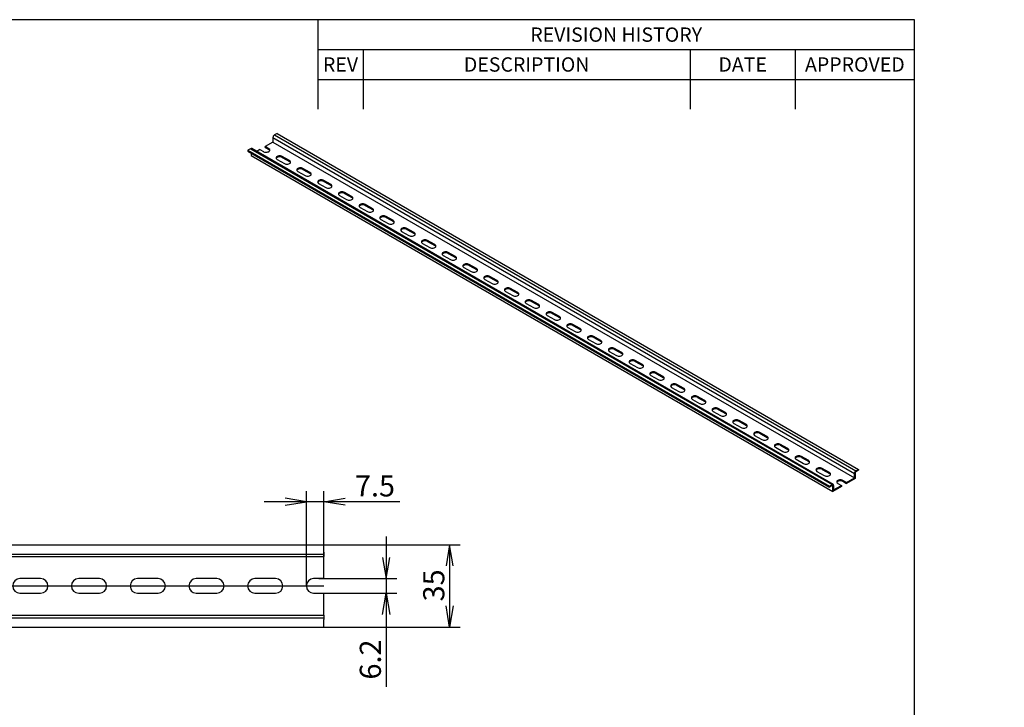
# Model space of a CAD drawing. Units: millimetres. Extents: x 10 to 429, y -5 to 287.
# Drawn here: x 220 to 429, y 141 to 287 of the extents above; entities that cross this region are included whole.
import ezdxf
from ezdxf.enums import TextEntityAlignment as Align
from ezdxf.lldxf.tags import DXFTag

# ---------------------------------------------------------------- set-up
doc = ezdxf.new("R2010")
doc.units = ezdxf.units.MM
doc.layers.add('Default', color=7, linetype='Continuous')
doc.layers.add('NS_35_／7_5_PERF_', color=7, linetype='Continuous')
doc.styles.add('SEACAD_Solid_Edge_ANSI', font='seans.ttf')
tags = doc.linetypes.add('CENTER2', pattern=[28.575, 19.05, -3.175, 3.175, -3.175]).pattern_tags.tags
tags[10:11] = [DXFTag(74, 4), DXFTag(75, 0), DXFTag(340, '0'), DXFTag(46, 0.0), DXFTag(50, 0.0), DXFTag(44, 0.0), DXFTag(45, 0.0)]
tags[8:9] = [DXFTag(74, 4), DXFTag(75, 0), DXFTag(340, '0'), DXFTag(46, 0.0), DXFTag(50, 0.0), DXFTag(44, 0.0), DXFTag(45, 0.0)]
tags[6:7] = [DXFTag(74, 4), DXFTag(75, 0), DXFTag(340, '0'), DXFTag(46, 0.0), DXFTag(50, 0.0), DXFTag(44, 0.0), DXFTag(45, 0.0)]
tags[4:5] = [DXFTag(74, 4), DXFTag(75, 0), DXFTag(340, '0'), DXFTag(46, 0.0), DXFTag(50, 0.0), DXFTag(44, 0.0), DXFTag(45, 0.0)]
tags = doc.linetypes.add('HIDDEN2', pattern=[4.7625, 3.175, -1.5875]).pattern_tags.tags
tags[6:7] = [DXFTag(74, 4), DXFTag(75, 0), DXFTag(340, '0'), DXFTag(46, 0.0), DXFTag(50, 0.0), DXFTag(44, 0.0), DXFTag(45, 0.0)]
tags[4:5] = [DXFTag(74, 4), DXFTag(75, 0), DXFTag(340, '0'), DXFTag(46, 0.0), DXFTag(50, 0.0), DXFTag(44, 0.0), DXFTag(45, 0.0)]
doc.dimstyles.new('JIS_(mm)', dxfattribs={"dimtxt": 4.5, "dimasz": 4.5, "dimexe": 2.25, "dimexo": 0, "dimgap": 1.125, "dimtad": 1, "dimlfac": 2, "dimdsep": 46, "dimtxsty": 'SEACAD_Solid_Edge_ANSI', "dimblk1": '_SE_OPEN', "dimblk2": '_SE_OPEN', "dimsah": 1, "dimcen": 2.25, "dimadec": 0, "dimazin": 0, "dimtfac": 0.5, "dimtmove": 0, "dimatfit": 3, "dimfxl": 1, "dimarcsym": 0})

# ---------------------------------------------------------------- blocks, each defined once
blk = doc.blocks.new('SE3')
at = {"layer": 'NS_35_／7_5_PERF_', "color": 7, "linetype": 'Continuous'}
for p, q in [((188.06, 175.32), (284.31, 175.32)), ((284.31, 173.72), (284.31, 175.32)), ((188.06, 172.82), (284.31, 172.82)), ((284.31, 173.72), (284.31, 172.82)), ((284.31, 168.12), (284.31, 172.82)), ((199.01, 168.12), (194.61, 168.12)), ((211.51, 168.12), (207.11, 168.12)), ((224.01, 168.12), (219.61, 168.12)), ((236.51, 168.12), (232.11, 168.12)), ((249.01, 168.12), (244.61, 168.12)), ((261.51, 168.12), (257.11, 168.12)), ((274.01, 168.12), (269.61, 168.12)), ((284.31, 168.12), (282.11, 168.12)), ((194.61, 165.02), (199.01, 165.02)), ((207.11, 165.02), (211.51, 165.02)), ((219.61, 165.02), (224.01, 165.02)), ((232.11, 165.02), (236.51, 165.02)), ((244.61, 165.02), (249.01, 165.02)), ((257.11, 165.02), (261.51, 165.02)), ((269.61, 165.02), (274.01, 165.02)), ((282.11, 165.02), (284.31, 165.02)), ((284.31, 160.32), (284.31, 165.02)), ((188.06, 160.32), (284.31, 160.32)), ((284.31, 160.32), (284.31, 159.42)), ((284.31, 157.82), (284.31, 159.42)), ((188.06, 157.82), (284.31, 157.82))]:
    blk.add_line(p, q, dxfattribs=at)
at = {"layer": 'NS_35_／7_5_PERF_', "color": 7, "linetype": 'HIDDEN2'}
for p, q in [((188.06, 173.32), (284.31, 173.32)), ((188.06, 159.82), (284.31, 159.82))]:
    blk.add_line(p, q, dxfattribs=at)
at = {"layer": 'NS_35_／7_5_PERF_', "color": 7, "linetype": 'Continuous'}
for centre, start, end in [((194.61, 166.57), 90, 270), ((199.01, 166.57), 270, 90), ((207.11, 166.57), 90, 270), ((211.51, 166.57), 270, 90), ((219.61, 166.57), 90, 270), ((224.01, 166.57), 270, 90), ((232.11, 166.57), 90, 270), ((236.51, 166.57), 270, 90), ((244.61, 166.57), 90, 270), ((249.01, 166.57), 270, 90), ((257.11, 166.57), 90, 270), ((261.51, 166.57), 270, 90), ((269.61, 166.57), 90, 270), ((274.01, 166.57), 270, 90), ((282.11, 166.57), 90, 270)]:
    blk.add_arc(centre, 1.55, start, end, dxfattribs=at)
blk = doc.blocks.new('SE5')
at = {"layer": 'NS_35_／7_5_PERF_', "color": 7, "linetype": 'Continuous'}
for p, q in [((274.33, 262.82), (273.76, 262.49)), ((273.76, 262.49), (397.51, 191.05)), ((274.33, 262.82), (398.07, 191.37)), ((273.44, 260.98), (271.78, 260.02)), ((272.56, 259.57), (271.78, 260.02)), ((271.78, 259.82), (271.78, 260.02)), ((273.44, 261.94), (397.19, 190.49)), ((273.44, 261.94), (273.44, 260.98)), ((273.44, 260.98), (397.19, 189.54)), ((268.71, 259.57), (268.14, 259.24)), ((268.14, 259.24), (268.14, 259.04)), ((268.14, 259.24), (391.88, 187.8)), ((268.14, 259.04), (391.88, 187.6)), ((268.71, 259.57), (392.45, 188.13)), ((268.85, 258.63), (268.85, 258.12)), ((268.85, 258.12), (392.59, 186.68)), ((392.68, 188.15), (268.93, 259.59)), ((270.69, 259.39), (269.99, 258.98)), ((270.69, 259.39), (271.46, 258.94)), ((271.78, 259.82), (272.56, 259.37)), ((272.56, 259.37), (272.56, 259.57)), ((276.98, 257.02), (275.42, 257.92)), ((275.42, 257.71), (275.42, 257.92)), ((274.33, 257.28), (275.88, 256.39)), ((275.42, 257.71), (276.98, 256.81)), ((276.98, 256.81), (276.98, 257.02)), ((278.75, 254.73), (280.3, 253.83)), ((281.4, 254.47), (279.84, 255.37)), ((279.84, 255.16), (279.84, 255.37)), ((279.84, 255.16), (281.4, 254.26)), ((281.4, 254.26), (281.4, 254.47)), ((283.17, 252.18), (284.72, 251.28)), ((285.82, 251.92), (284.26, 252.81)), ((284.26, 252.61), (284.26, 252.81)), ((284.26, 252.61), (285.82, 251.71)), ((285.82, 251.71), (285.82, 251.92)), ((287.59, 249.63), (289.14, 248.73)), ((290.24, 249.36), (288.68, 250.26)), ((288.68, 250.06), (288.68, 250.26)), ((288.68, 250.06), (290.24, 249.16)), ((290.24, 249.16), (290.24, 249.36)), ((294.66, 246.81), (293.1, 247.71)), ((293.1, 247.51), (293.1, 247.71)), ((293.1, 247.51), (294.66, 246.61)), ((292.01, 247.08), (293.56, 246.18)), ((294.66, 246.61), (294.66, 246.81)), ((296.43, 244.53), (297.98, 243.63)), ((299.08, 244.26), (297.52, 245.16)), ((297.52, 244.96), (297.52, 245.16)), ((297.52, 244.96), (299.08, 244.06)), ((299.08, 244.06), (299.08, 244.26)), ((300.84, 241.97), (302.4, 241.08)), ((303.5, 241.71), (301.94, 242.61)), ((301.94, 242.4), (301.94, 242.61)), ((301.94, 242.4), (303.5, 241.51)), ((303.5, 241.51), (303.5, 241.71)), ((305.26, 239.42), (306.82, 238.53)), ((307.92, 239.16), (306.36, 240.06)), ((306.36, 239.85), (306.36, 240.06)), ((306.36, 239.85), (307.92, 238.95)), ((307.92, 238.95), (307.92, 239.16)), ((309.68, 236.87), (311.24, 235.97)), ((312.34, 236.61), (310.78, 237.5)), ((310.78, 237.3), (310.78, 237.5)), ((310.78, 237.3), (312.34, 236.4)), ((312.34, 236.4), (312.34, 236.61)), ((316.75, 234.05), (315.2, 234.95)), ((315.2, 234.75), (315.2, 234.95)), ((315.2, 234.75), (316.75, 233.85)), ((314.1, 234.32), (315.66, 233.42)), ((316.75, 233.85), (316.75, 234.05)), ((318.52, 231.77), (320.08, 230.87)), ((321.17, 231.5), (319.62, 232.4)), ((319.62, 232.2), (319.62, 232.4)), ((319.62, 232.2), (321.17, 231.3)), ((321.17, 231.3), (321.17, 231.5)), ((322.94, 229.22), (324.5, 228.32)), ((325.59, 228.95), (324.04, 229.85)), ((324.04, 229.65), (324.04, 229.85)), ((324.04, 229.65), (325.59, 228.75)), ((325.59, 228.75), (325.59, 228.95)), ((327.36, 226.67), (328.92, 225.77)), ((330.01, 226.4), (328.46, 227.3)), ((328.46, 227.09), (328.46, 227.3)), ((328.46, 227.09), (330.01, 226.2)), ((330.01, 226.2), (330.01, 226.4)), ((334.43, 223.85), (332.88, 224.75)), ((332.88, 224.54), (332.88, 224.75)), ((332.88, 224.54), (334.43, 223.64)), ((331.78, 224.11), (333.34, 223.22)), ((334.43, 223.64), (334.43, 223.85)), ((338.85, 221.3), (337.3, 222.2)), ((337.3, 221.99), (337.3, 222.2)), ((336.2, 221.56), (337.76, 220.66)), ((337.3, 221.99), (338.85, 221.09)), ((338.85, 221.09), (338.85, 221.3)), ((340.62, 219.01), (342.18, 218.11)), ((343.27, 218.75), (341.72, 219.64)), ((341.72, 219.44), (341.72, 219.64)), ((341.72, 219.44), (343.27, 218.54)), ((343.27, 218.54), (343.27, 218.75)), ((345.04, 216.46), (346.59, 215.56)), ((347.69, 216.19), (346.14, 217.09)), ((346.14, 216.89), (346.14, 217.09)), ((346.14, 216.89), (347.69, 215.99)), ((347.69, 215.99), (347.69, 216.19)), ((349.46, 213.91), (351.01, 213.01)), ((352.11, 213.64), (350.55, 214.54)), ((350.55, 214.34), (350.55, 214.54)), ((350.55, 214.34), (352.11, 213.44)), ((352.11, 213.44), (352.11, 213.64)), ((356.53, 211.09), (354.97, 211.99)), ((354.97, 211.79), (354.97, 211.99)), ((354.97, 211.79), (356.53, 210.89)), ((353.88, 211.36), (355.43, 210.46)), ((356.53, 210.89), (356.53, 211.09)), ((358.3, 208.8), (359.85, 207.91)), ((360.95, 208.54), (359.39, 209.44)), ((359.39, 209.23), (359.39, 209.44)), ((359.39, 209.23), (360.95, 208.34)), ((360.95, 208.34), (360.95, 208.54)), ((362.72, 206.25), (364.27, 205.36)), ((365.37, 205.99), (363.81, 206.89)), ((363.81, 206.68), (363.81, 206.89)), ((363.81, 206.68), (365.37, 205.78)), ((365.37, 205.78), (365.37, 205.99)), ((367.14, 203.7), (368.69, 202.8)), ((369.79, 203.44), (368.23, 204.33)), ((368.23, 204.13), (368.23, 204.33)), ((368.23, 204.13), (369.79, 203.23)), ((369.79, 203.23), (369.79, 203.44)), ((374.21, 200.88), (372.65, 201.78)), ((372.65, 201.58), (372.65, 201.78)), ((372.65, 201.58), (374.21, 200.68)), ((371.56, 201.15), (373.11, 200.25)), ((374.21, 200.68), (374.21, 200.88)), ((378.63, 198.33), (377.07, 199.23)), ((377.07, 199.03), (377.07, 199.23)), ((375.97, 198.6), (377.53, 197.7)), ((377.07, 199.03), (378.63, 198.13)), ((378.63, 198.13), (378.63, 198.33)), ((380.39, 196.05), (381.95, 195.15)), ((383.05, 195.78), (381.49, 196.68)), ((381.49, 196.48), (381.49, 196.68)), ((381.49, 196.48), (383.05, 195.58)), ((383.05, 195.58), (383.05, 195.78)), ((384.81, 193.5), (386.37, 192.6)), ((387.47, 193.23), (385.91, 194.13)), ((385.91, 193.92), (385.91, 194.13)), ((385.91, 193.92), (387.47, 193.03)), ((387.47, 193.03), (387.47, 193.23)), ((389.23, 190.94), (390.79, 190.05)), ((391.88, 190.68), (390.33, 191.58)), ((390.33, 191.37), (390.33, 191.58)), ((390.33, 191.37), (391.88, 190.47)), ((397.51, 191.05), (398.07, 191.37)), ((398.07, 191.17), (397.51, 190.84)), ((398.07, 191.37), (398.07, 191.17)), ((391.88, 190.47), (391.88, 190.68)), ((395.53, 188.58), (394.75, 189.03)), ((394.75, 188.82), (394.75, 189.03)), ((394.75, 188.82), (395.53, 188.37)), ((395.53, 188.58), (397.19, 189.54)), ((397.36, 189.43), (395.53, 188.37)), ((397.19, 189.54), (397.19, 190.49)), ((397.36, 190.6), (397.36, 189.43)), ((391.88, 187.8), (392.45, 188.13)), ((392.45, 187.92), (391.88, 187.6)), ((391.88, 187.6), (391.88, 187.8)), ((392.45, 187.92), (392.59, 187.84)), ((392.59, 186.68), (392.59, 187.84)), ((394.43, 187.74), (392.59, 186.68)), ((392.77, 187.94), (392.77, 186.98)), ((392.77, 186.98), (394.43, 187.94)), ((393.65, 188.39), (394.43, 187.94)), ((394.43, 187.94), (394.43, 187.74)), ((395.53, 188.37), (395.53, 188.58))]:
    blk.add_line(p, q, dxfattribs=at)
for centre, major_axis, start_param, end_param in [((273.76, 262.12), (0.225, 0.39), 0.785398, 2.356194), ((268.71, 259.2), (-0.225, -0.39), 3.141593, 3.926991), ((272.01, 259.25), (-0.775, 0), 0.785398, 3.926991), ((272.01, 259.05), (-0.775, 0), 3.371717, 3.926991), ((274.88, 257.6), (0.775, 0), 0.785398, 3.926991), ((274.88, 257.4), (0.775, 0), 0.785398, 2.911468), ((276.43, 256.7), (-0.775, 0), 0.785398, 3.926991), ((276.43, 256.5), (-0.775, 0), 3.371717, 3.926991), ((279.3, 255.05), (0.775, 0), 0.785398, 3.926991), ((279.3, 254.84), (0.775, 0), 0.785398, 2.911468), ((280.85, 254.15), (-0.775, 0), 0.785398, 3.926991), ((280.85, 253.95), (-0.775, 0), 3.371717, 3.926991), ((283.72, 252.5), (0.775, 0), 0.785398, 3.926991), ((283.72, 252.29), (0.775, 0), 0.785398, 2.911468), ((285.27, 251.6), (-0.775, 0), 0.785398, 3.926991), ((285.27, 251.4), (-0.775, 0), 3.371717, 3.926991), ((288.13, 249.95), (0.775, 0), 0.785398, 3.926991), ((288.13, 249.74), (0.775, 0), 0.785398, 2.911468), ((289.69, 249.05), (-0.775, 0), 0.785398, 3.926991), ((289.69, 248.84), (-0.775, 0), 3.371717, 3.926991), ((292.55, 247.39), (0.775, 0), 0.785398, 3.926991), ((292.55, 247.19), (0.775, 0), 0.785398, 2.911468), ((294.11, 246.5), (-0.775, 0), 0.785398, 3.926991), ((294.11, 246.29), (-0.775, 0), 3.371717, 3.926991), ((296.97, 244.84), (0.775, 0), 0.785398, 3.926991), ((296.97, 244.64), (0.775, 0), 0.785398, 2.911468), ((298.53, 243.94), (-0.775, 0), 0.785398, 3.926991), ((298.53, 243.74), (-0.775, 0), 3.371717, 3.926991), ((301.39, 242.29), (0.775, 0), 0.785398, 3.926991), ((301.39, 242.09), (0.775, 0), 0.785398, 2.911468), ((302.95, 241.39), (-0.775, 0), 0.785398, 3.926991), ((302.95, 241.19), (-0.775, 0), 3.371717, 3.926991), ((305.81, 239.74), (0.775, 0), 0.785398, 3.926991), ((305.81, 239.54), (0.775, 0), 0.785398, 2.911468), ((307.37, 238.84), (-0.775, 0), 0.785398, 3.926991), ((307.37, 238.64), (-0.775, 0), 3.371717, 3.926991), ((310.23, 237.19), (0.775, 0), 0.785398, 3.926991), ((310.23, 236.98), (0.775, 0), 0.785398, 2.911468), ((311.79, 236.29), (-0.775, 0), 0.785398, 3.926991), ((311.79, 236.09), (-0.775, 0), 3.371717, 3.926991), ((314.65, 234.64), (0.775, 0), 0.785398, 3.926991), ((314.65, 234.43), (0.775, 0), 0.785398, 2.911468), ((316.21, 233.74), (-0.775, 0), 0.785398, 3.926991), ((316.21, 233.53), (-0.775, 0), 3.371717, 3.926991), ((319.07, 232.09), (0.775, 0), 0.785398, 3.926991), ((319.07, 231.88), (0.775, 0), 0.785398, 2.911468), ((320.63, 231.19), (-0.775, 0), 0.785398, 3.926991), ((320.63, 230.98), (-0.775, 0), 3.371717, 3.926991), ((323.49, 229.53), (0.775, 0), 0.785398, 3.926991), ((323.49, 229.33), (0.775, 0), 0.785398, 2.911468), ((325.05, 228.64), (-0.775, 0), 0.785398, 3.926991), ((325.05, 228.43), (-0.775, 0), 3.371717, 3.926991), ((327.91, 226.98), (0.775, 0), 0.785398, 3.926991), ((327.91, 226.78), (0.775, 0), 0.785398, 2.911468), ((329.46, 226.08), (-0.775, 0), 0.785398, 3.926991), ((329.46, 225.88), (-0.775, 0), 3.371717, 3.926991), ((332.33, 224.43), (0.775, 0), 0.785398, 3.926991), ((332.33, 224.23), (0.775, 0), 0.785398, 2.911468), ((333.88, 223.53), (-0.775, 0), 0.785398, 3.926991), ((333.88, 223.33), (-0.775, 0), 3.371717, 3.926991), ((336.75, 221.88), (0.775, 0), 0.785398, 3.926991), ((336.75, 221.67), (0.775, 0), 0.785398, 2.911468), ((338.3, 220.98), (-0.775, 0), 0.785398, 3.926991), ((338.3, 220.78), (-0.775, 0), 3.371717, 3.926991), ((341.17, 219.33), (0.775, 0), 0.785398, 3.926991), ((341.17, 219.12), (0.775, 0), 0.785398, 2.911468), ((342.72, 218.43), (-0.775, 0), 0.785398, 3.926991), ((342.72, 218.23), (-0.775, 0), 3.371717, 3.926991), ((345.59, 216.78), (0.775, 0), 0.785398, 3.926991), ((345.59, 216.57), (0.775, 0), 0.785398, 2.911468), ((347.14, 215.88), (-0.775, 0), 0.785398, 3.926991), ((347.14, 215.67), (-0.775, 0), 3.371717, 3.926991), ((350.01, 214.22), (0.775, 0), 0.785398, 3.926991), ((350.01, 214.02), (0.775, 0), 0.785398, 2.911468), ((351.56, 213.33), (-0.775, 0), 0.785398, 3.926991), ((351.56, 213.12), (-0.775, 0), 3.371717, 3.926991), ((354.43, 211.67), (0.775, 0), 0.785398, 3.926991), ((354.43, 211.47), (0.775, 0), 0.785398, 2.911468), ((355.98, 210.77), (-0.775, 0), 0.785398, 3.926991), ((355.98, 210.57), (-0.775, 0), 3.371717, 3.926991), ((358.85, 209.12), (0.775, 0), 0.785398, 3.926991), ((358.85, 208.92), (0.775, 0), 0.785398, 2.911468), ((360.4, 208.22), (-0.775, 0), 0.785398, 3.926991), ((360.4, 208.02), (-0.775, 0), 3.371717, 3.926991), ((363.26, 206.57), (0.775, 0), 0.785398, 3.926991), ((363.26, 206.37), (0.775, 0), 0.785398, 2.911468), ((364.82, 205.67), (-0.775, 0), 0.785398, 3.926991), ((364.82, 205.47), (-0.775, 0), 3.371717, 3.926991), ((367.68, 204.02), (0.775, 0), 0.785398, 3.926991), ((367.68, 203.81), (0.775, 0), 0.785398, 2.911468), ((369.24, 203.12), (-0.775, 0), 0.785398, 3.926991), ((369.24, 202.92), (-0.775, 0), 3.371717, 3.926991), ((372.1, 201.47), (0.775, 0), 0.785398, 3.926991), ((372.1, 201.26), (0.775, 0), 0.785398, 2.911468), ((373.66, 200.57), (-0.775, 0), 0.785398, 3.926991), ((373.66, 200.36), (-0.775, 0), 3.371717, 3.926991), ((376.52, 198.91), (0.775, 0), 0.785398, 3.926991), ((376.52, 198.71), (0.775, 0), 0.785398, 2.911468), ((378.08, 198.02), (-0.775, 0), 0.785398, 3.926991), ((378.08, 197.81), (-0.775, 0), 3.371717, 3.926991), ((380.94, 196.36), (0.775, 0), 0.785398, 3.926991), ((380.94, 196.16), (0.775, 0), 0.785398, 2.911468), ((382.5, 195.47), (-0.775, 0), 0.785398, 3.926991), ((382.5, 195.26), (-0.775, 0), 3.371717, 3.926991), ((385.36, 193.81), (0.775, 0), 0.785398, 3.926991), ((385.36, 193.61), (0.775, 0), 0.785398, 2.911468), ((386.92, 192.91), (-0.775, 0), 0.785398, 3.926991), ((386.92, 192.71), (-0.775, 0), 3.371717, 3.926991), ((389.78, 191.26), (0.775, 0), 0.785398, 3.926991), ((389.78, 191.06), (0.775, 0), 0.785398, 2.911468), ((397.51, 190.68), (0.225, 0.39), 0.785398, 2.356194), ((397.51, 190.68), (-0.1, -0.173), 3.926991, 5.497787), ((391.34, 190.36), (-0.775, 0), 0.785398, 3.926991), ((391.34, 190.16), (-0.775, 0), 3.371717, 3.926991), ((394.2, 188.71), (0.775, 0), 0.785398, 3.926991), ((394.2, 188.5), (0.775, 0), 0.785398, 2.911468), ((392.45, 187.76), (-0.225, -0.39), 2.356194, 3.926991), ((392.45, 187.76), (-0.1, -0.173), 2.356194, 3.926991)]:
    blk.add_ellipse(centre, major_axis=major_axis, ratio=0.57735, start_param=start_param, end_param=end_param, dxfattribs=at)
blk = doc.blocks.new('DMBLK136')
at = {"layer": 'Default', "color": 7, "linetype": 'Continuous'}
for p, q in [((280.56, 166.57), (280.56, 186.72)), ((284.31, 172.14), (284.31, 186.72)), ((300.44, 184.47), (271.56, 184.47))]:
    blk.add_line(p, q, dxfattribs=at)
for points in [[(276.06, 183.72), (280.56, 184.47), (276.06, 185.22)], [(288.81, 183.72), (284.31, 184.47), (288.81, 185.22)]]:
    blk.add_lwpolyline(points, dxfattribs=at)
at = {"layer": 'Default', "color": 7, "linetype": 'Continuous', "style": 'SEACAD_Solid_Edge_ANSI'}
blk.add_text('7.5', height=4.5, dxfattribs=at).set_placement((290.91, 190.1), align=Align.TOP_LEFT)
blk = doc.blocks.new('_SE_OPEN')
at = {"color": 0}
for p, q in [((-1, 0.1665), (0, 0)), ((0, 0), (-1, -0.1665)), ((0, 0), (-1, 0))]:
    blk.add_line(p, q, dxfattribs=at)
blk = doc.blocks.new('DMBLK137')
at = {"layer": 'Default', "color": 7, "linetype": 'Continuous'}
for p, q in [((297.55, 177.12), (297.55, 145.09)), ((283.21, 168.12), (299.8, 168.12)), ((282.11, 165.02), (299.8, 165.02))]:
    blk.add_line(p, q, dxfattribs=at)
for points in [[(296.8, 172.62), (297.55, 168.12), (298.3, 172.62)], [(296.8, 160.52), (297.55, 165.02), (298.3, 160.52)]]:
    blk.add_lwpolyline(points, dxfattribs=at)
at = {"layer": 'Default', "color": 7, "linetype": 'Continuous', "style": 'SEACAD_Solid_Edge_ANSI'}
blk.add_text('6.2', height=4.5, rotation=90, dxfattribs=at).set_placement((291.93, 146.66), align=Align.TOP_LEFT)
blk = doc.blocks.new('DMBLK138')
at = {"layer": 'Default', "color": 7, "linetype": 'Continuous'}
for p, q in [((281.94, 175.32), (313.3, 175.32)), ((311.05, 175.32), (311.05, 157.82)), ((279.99, 157.82), (313.3, 157.82))]:
    blk.add_line(p, q, dxfattribs=at)
for points in [[(311.8, 170.82), (311.05, 175.32), (310.3, 170.82)], [(311.8, 162.32), (311.05, 157.82), (310.3, 162.32)]]:
    blk.add_lwpolyline(points, dxfattribs=at)
at = {"layer": 'Default', "color": 7, "linetype": 'Continuous', "style": 'SEACAD_Solid_Edge_ANSI'}
blk.add_text('35', height=4.5, rotation=90, dxfattribs=at).set_placement((305.43, 163.28), align=Align.TOP_LEFT)

msp = doc.modelspace()

# ---------------------------------------------------------------- linework, layer by layer
at = {"layer": 'Default', "color": 7, "linetype": 'Continuous'}
for p, q in [((410, 287), (10, 287)), ((283, 287), (283, 267.95)), ((410, 10), (410, 287)), ((283, 280.65), (410, 280.65)), ((292.652, 280.65), (292.652, 267.95)), ((362.248, 280.65), (362.248, 267.95)), ((384.6, 280.65), (384.6, 267.95)), ((283, 274.3), (410, 274.3))]:
    msp.add_line(p, q, dxfattribs=at)
at = {"layer": 'Default', "color": 7, "linetype": 'CENTER2'}
msp.add_line((79.1067, 166.5712), (284.3067, 166.5712), dxfattribs=at)

# ---------------------------------------------------------------- block references
at = {"layer": 'Default'}
for name in ['SE5', 'SE3']:
    msp.add_blockref(name, (0, 0), dxfattribs=at)

# ---------------------------------------------------------------- texts
at = {"layer": 'Default', "char_height": 3.048, "attachment_point": 5}
for s, insert, width in [('{\\fSolid Edge ISO|b0||i0||c0|p34;\\C7;\\H3.048;\\W1.;REVISION HISTORY}', (346.5, 283.825), 127), ('{\\fSolid Edge ISO|b0||i0||c0|p34;\\C7;\\H3.048;\\W1.;REV}', (287.826, 277.475), 9.652), ('{\\fSolid Edge ISO|b0||i0||c0|p34;\\C7;\\H3.048;\\W1.;DESCRIPTION}', (327.45, 277.475), 69.596), ('{\\fSolid Edge ISO|b0||i0||c0|p34;\\C7;\\H3.048;\\W1.;DATE}', (373.424, 277.475), 22.352), ('{\\fSolid Edge ISO|b0||i0||c0|p34;\\C7;\\H3.048;\\W1.;APPROVED}', (397.3, 277.475), 25.4)]:
    msp.add_mtext(s, dxfattribs=dict(at, insert=insert, width=width))

# ---------------------------------------------------------------- dimensions: what is measured, and where the dimension line sits
at = {"layer": 'Default', "color": 7, "linetype": 'Continuous'}
dim = msp.add_linear_dim(base=(280.5567, 184.4743), p1=(284.3067, 172.8212), p2=(280.5567, 166.5712), text='\\A1;7.5', dimstyle='JIS_(mm)', dxfattribs=at)
dim.commit()
dim.dimension.update_dxf_attribs({"geometry": 'DMBLK136', "text_midpoint": (289.3358, 184.4743), "dimtype": 160})
for base, p1, p2, angle, text, picture, middle, dimtype in [((297.5505, 165.0212), (283.2067, 168.1212), (282.1067, 165.0212), 90, '\\A1;6.2', 'DMBLK137', (297.5505, 156.1924), 160), ((311.0505, 175.3212), (429.1067, 175.3212), (429.1067, 157.8212), 270, '\\A1;35', 'DMBLK138', (311.0505, 166.5712), 161)]:
    dim = msp.add_linear_dim(base=base, p1=p1, p2=p2, angle=angle, text=text, dimstyle='JIS_(mm)', dxfattribs=at)
    dim.commit()
    dim.dimension.update_dxf_attribs({"geometry": picture, "text_midpoint": middle, "dimtype": dimtype})

doc.saveas('drawing.dxf')
